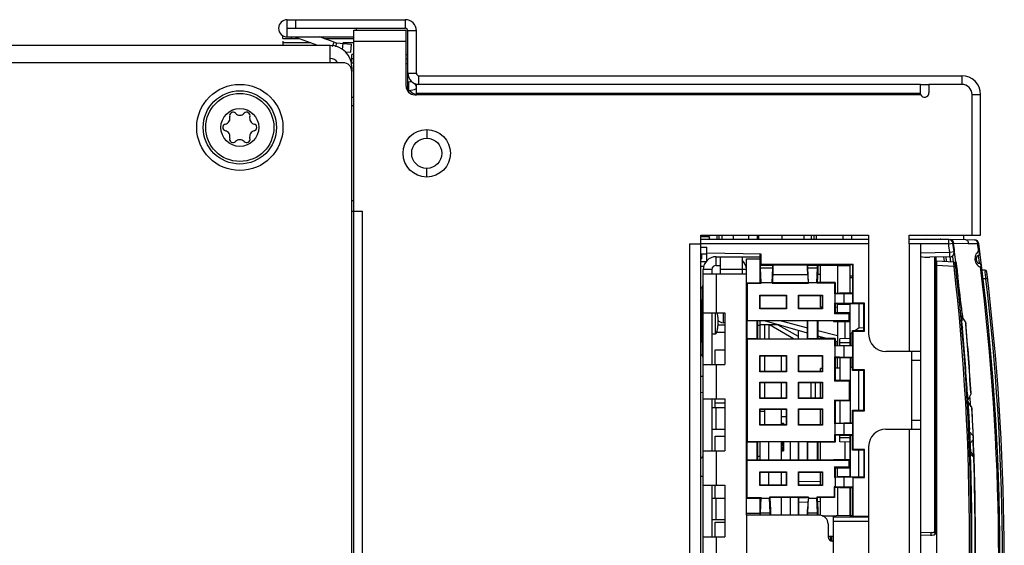
# Model space of a CAD drawing. Units: millimetres. Extents: x 0 to 841, y 0 to 594.
# Drawn here: x 354 to 411, y 107 to 137 of the extents above; entities that cross this region are included whole.
import ezdxf

# ---------------------------------------------------------------- set-up
doc = ezdxf.new("R2010")
doc.units = ezdxf.units.MM
doc.header["$LTSCALE"] = 46.255
doc.layers.get('0').update_dxf_attribs({"linetype": 'CONTINUOUS'})
for name, color, linetype in [('7_ALL_FEATURES', 7, 'CONTINUOUS'), ('DATUM_AXES', 7, 'CONTINUOUS'), ('DRAFTS', 7, 'CONTINUOUS'), ('ROUNDS', 7, 'CONTINUOUS'), ('SURFACES', 7, 'CONTINUOUS')]:
    doc.layers.add(name, color=color, linetype=linetype)

msp = doc.modelspace()

# ---------------------------------------------------------------- linework, layer by layer
at = {"color": 3, "linetype": 'CONTINUOUS'}
for p, q in [((369.857, 137.284), (376.707, 137.284)), ((373.722, 136.684), (376.757, 136.684)), ((373.722, 18.384), (373.722, 136.684)), ((376.757, 133.434), (376.757, 136.684)), ((377.357, 134.184), (377.357, 136.634)), ((369.857, 136.284), (373.722, 136.284)), ((371.642, 135.784), (370.352, 136.254)), ((373.531, 135.372), (373.255, 135.396)), ((373.107, 134.784), (306.107, 134.784)), ((373.607, 20.784), (373.607, 134.284)), ((377.507, 134.034), (409.007, 134.034)), ((376.857, 133.684), (376.916, 133.684)), ((406.607, 133.534), (377.357, 133.534)), ((377.357, 132.934), (377.357, 133.534)), ((406.607, 132.934), (406.607, 133.534)), ((409.007, 133.534), (407.107, 133.534)), ((407.107, 133.534), (407.107, 133.034)), ((377.257, 132.934), (377.357, 132.934)), ((410.107, 132.934), (409.607, 132.934)), ((410.107, 124.784), (410.107, 132.934)), ((373.722, 132.284), (373.607, 132.284)), ((373.722, 126.784), (373.607, 126.784)), ((373.607, 126.184), (374.222, 126.184)), ((393.857, 124.784), (403.607, 124.784)), ((393.857, 86.784), (393.857, 124.784)), ((397.15, 124.534), (397.15, 124.784)), ((400.583, 124.534), (400.583, 124.784)), ((402.107, 124.784), (402.107, 124.534)), ((403.607, 124.784), (403.607, 119.034)), ((405.957, 124.784), (410.107, 124.784)), ((405.957, 124.284), (405.957, 124.784)), ((393.207, 124.284), (393.857, 124.284)), ((406.607, 124.284), (405.957, 124.284)), ((406.607, 124.284), (406.607, 87.284)), ((394.757, 123.034), (395.007, 123.034)), ((394.507, 122.784), (394.507, 122.534)), ((394.507, 120.284), (394.507, 117.284)), ((394.707, 120.284), (394.707, 119.034)), ((394.848, 120.034), (394.848, 119.534)), ((394.707, 119.034), (394.507, 119.034)), ((406.607, 118.034), (404.607, 118.034)), ((394.507, 115.284), (394.507, 112.284)), ((394.507, 114.784), (395.257, 114.784)), ((394.507, 113.534), (395.257, 113.534)), ((404.607, 113.534), (406.607, 113.534)), ((403.607, 112.534), (403.607, 102.034)), ((394.507, 110.284), (394.507, 107.284)), ((394.507, 109.534), (395.257, 109.534)), ((394.507, 108.284), (395.257, 108.284))]:
    msp.add_line(p, q, dxfattribs=at)
at = {"color": 7, "linetype": 'CONTINUOUS'}
for p, q in [((369.857, 136.784), (369.857, 137.284)), ((369.857, 136.784), (376.707, 136.784)), ((376.857, 133.15), (376.857, 136.634)), ((369.607, 136.184), (369.607, 136.351)), ((369.607, 136.184), (370.543, 136.184)), ((369.607, 136.029), (369.607, 135.784)), ((372.582, 135.974), (371.731, 136.284)), ((372.005, 136.184), (373.722, 136.184)), ((372.357, 135.784), (292.357, 135.784)), ((372.357, 134.784), (372.357, 135.784)), ((372.71, 135.945), (373.575, 135.87)), ((373.575, 135.87), (373.531, 135.372)), ((373.722, 135.268), (373.607, 135.266)), ((373.607, 134.766), (373.607, 135.266)), ((376.857, 135.244), (376.757, 135.246)), ((373.722, 134.768), (373.607, 134.766)), ((373.607, 134.534), (373.607, 134.284)), ((376.757, 134.746), (376.857, 134.744)), ((376.834, 133.184), (376.916, 133.184)), ((406.607, 133.534), (407.107, 133.534)), ((373.607, 132.784), (373.722, 132.784)), ((394.357, 124.634), (394.357, 124.534)), ((394.82, 124.534), (394.82, 124.784)), ((394.907, 124.784), (394.907, 124.534)), ((395.107, 124.534), (395.107, 124.784)), ((396.65, 124.534), (396.65, 124.784)), ((402.607, 124.784), (402.607, 124.534)), ((409.107, 124.784), (409.107, 124.534)), ((403.607, 124.534), (393.857, 124.534)), ((393.857, 124.09), (394.207, 124.084)), ((394.207, 123.738), (394.207, 124.084)), ((408.254, 124.534), (405.957, 124.534)), ((406.968, 124.573), (409.219, 124.534)), ((406.969, 124.534), (406.968, 124.573)), ((408.563, 123.809), (408.502, 124.314)), ((409.219, 124.534), (409.759, 124.52)), ((394.207, 123.684), (393.857, 123.684)), ((393.907, 123.684), (393.907, 123.409)), ((397.367, 123.683), (394.207, 123.738)), ((394.207, 123.281), (394.207, 123.734)), ((394.757, 123.534), (396.257, 123.534)), ((395.007, 122.534), (395.007, 123.534)), ((396.257, 123.534), (396.257, 122.784)), ((397.307, 123.409), (397.307, 123.684)), ((397.311, 123.409), (397.311, 123.684)), ((397.367, 123.094), (397.367, 123.683)), ((408.319, 123.529), (407.15, 123.508)), ((407.507, 123.515), (407.507, 107.507)), ((393.907, 123.441), (393.857, 123.44)), ((393.857, 123.37), (393.907, 123.409)), ((393.857, 123.259), (394.184, 123.259)), ((393.857, 122.978), (394.038, 122.981)), ((396.507, 123.409), (397.307, 123.409)), ((396.507, 108.534), (396.507, 123.409)), ((397.311, 123.038), (397.367, 123.094)), ((397.323, 123.049), (398.041, 123.049)), ((397.323, 122.884), (397.323, 123.049)), ((397.323, 122.884), (398.041, 122.884)), ((397.367, 122.034), (397.323, 122.884)), ((397.367, 123.094), (402.717, 123.094)), ((397.997, 122.034), (398.041, 122.884)), ((398.041, 122.884), (398.041, 123.049)), ((400.058, 123.035), (398.053, 123.037)), ((398.053, 123.037), (398.053, 122.711)), ((400.058, 122.696), (400.058, 123.035)), ((400.073, 123.049), (400.641, 123.049)), ((400.073, 122.884), (400.073, 123.049)), ((400.073, 122.884), (400.641, 122.884)), ((400.117, 122.034), (400.073, 122.884)), ((400.597, 122.034), (400.641, 122.884)), ((400.641, 122.884), (400.641, 123.049)), ((401.807, 123.034), (400.656, 123.035)), ((400.656, 123.035), (400.656, 122.692)), ((400.807, 122.035), (400.807, 123.035)), ((401.807, 123.034), (401.807, 121.408)), ((402.532, 123.015), (401.807, 123.015)), ((402.678, 123.055), (402.511, 123.055)), ((402.532, 123.034), (402.511, 123.055)), ((402.532, 121.413), (402.532, 123.055)), ((402.717, 123.094), (402.678, 123.055)), ((402.678, 123.055), (402.678, 121.413)), ((402.717, 120.844), (402.717, 123.094)), ((408.549, 123.223), (407.557, 123.284)), ((407.557, 91.034), (407.557, 123.284)), ((394.007, 88.784), (394.007, 122.784)), ((394.007, 122.534), (396.507, 122.534)), ((397.324, 122.473), (397.307, 122.473)), ((397.311, 122.716), (397.345, 122.066)), ((398.053, 122.711), (398.019, 122.061)), ((400.058, 122.696), (400.092, 122.046)), ((400.656, 122.692), (400.622, 122.042)), ((402.678, 122.411), (402.532, 122.409)), ((402.532, 122.325), (402.678, 122.323)), ((410.363, 122.752), (410.198, 122.755)), ((393.877, 121.71), (393.934, 121.768)), ((396.557, 122.029), (397.345, 122.03)), ((396.557, 122.029), (396.557, 119.844)), ((396.557, 122.007), (397.367, 122.007)), ((397.345, 122.066), (397.345, 122.03)), ((397.367, 122.007), (397.345, 122.03)), ((397.367, 122.034), (397.997, 122.034)), ((397.367, 122.034), (397.367, 122.007)), ((397.997, 122.007), (397.997, 122.034)), ((397.997, 122.007), (398.019, 122.03)), ((397.997, 122.007), (400.117, 122.007)), ((398.019, 122.03), (398.019, 122.061)), ((398.019, 122.03), (400.092, 122.032)), ((400.092, 122.032), (400.092, 122.046)), ((400.117, 122.007), (400.092, 122.032)), ((400.117, 122.034), (400.597, 122.034)), ((400.117, 122.007), (400.117, 122.034)), ((400.597, 122.007), (400.597, 122.034)), ((400.597, 122.007), (400.622, 122.033)), ((401.631, 122.007), (400.597, 122.007)), ((401.657, 122.034), (400.622, 122.035)), ((401.631, 122.007), (401.657, 122.034)), ((401.631, 122.007), (401.631, 121.373)), ((401.657, 122.034), (401.656, 121.4)), ((407.507, 122.159), (407.557, 122.159)), ((397.281, 121.31), (398.833, 121.31)), ((397.281, 121.31), (397.303, 121.288)), ((397.281, 120.507), (397.281, 121.31)), ((397.303, 121.288), (398.81, 121.286)), ((397.303, 120.53), (397.303, 121.288)), ((398.81, 121.286), (398.833, 121.31)), ((398.81, 121.286), (398.81, 120.531)), ((398.833, 121.31), (398.833, 120.507)), ((399.531, 121.31), (400.933, 121.31)), ((399.555, 121.286), (399.531, 121.31)), ((399.531, 120.507), (399.531, 121.31)), ((399.555, 121.286), (400.908, 121.284)), ((399.555, 120.532), (399.555, 121.286)), ((400.807, 120.614), (400.807, 121.285)), ((400.933, 121.31), (400.908, 121.284)), ((400.908, 121.284), (400.908, 120.533)), ((400.933, 121.31), (400.933, 120.507)), ((401.631, 121.373), (401.657, 121.4)), ((401.657, 121.373), (401.631, 121.373)), ((401.909, 121.413), (401.656, 121.4)), ((401.657, 121.373), (402.157, 121.4)), ((401.657, 120.844), (401.657, 121.373)), ((402.169, 121.413), (401.909, 121.413)), ((402.157, 121.4), (402.691, 121.4)), ((402.157, 121.4), (402.157, 120.818)), ((402.678, 121.413), (402.169, 121.413)), ((402.691, 120.818), (402.691, 121.4)), ((400.909, 120.612), (400.807, 120.614)), ((401.657, 120.844), (401.631, 120.844)), ((401.631, 120.844), (401.657, 120.818)), ((401.631, 120.844), (401.631, 120.223)), ((401.656, 120.818), (401.909, 120.805)), ((401.656, 120.818), (401.657, 120.249)), ((401.807, 120.596), (401.656, 120.599)), ((402.157, 120.818), (401.657, 120.844)), ((401.807, 120.284), (401.807, 120.81)), ((401.807, 120.784), (402.532, 120.784)), ((402.169, 120.804), (401.909, 120.805)), ((402.691, 120.818), (402.157, 120.818)), ((403.329, 120.805), (402.169, 120.804)), ((402.532, 118.388), (402.532, 120.805)), ((402.717, 120.844), (402.678, 120.805)), ((403.367, 120.844), (402.717, 120.844)), ((403.367, 120.844), (403.329, 120.805)), ((403.329, 119.262), (403.329, 120.805)), ((403.367, 119.223), (403.367, 120.844)), ((394.007, 120.284), (395.257, 120.284)), ((395.257, 120.284), (395.257, 117.284)), ((397.281, 120.507), (397.303, 120.53)), ((398.833, 120.507), (397.281, 120.507)), ((398.81, 120.531), (397.303, 120.53)), ((398.81, 120.531), (398.833, 120.507)), ((399.555, 120.532), (399.531, 120.507)), ((400.933, 120.507), (399.531, 120.507)), ((400.908, 120.533), (399.555, 120.532)), ((400.933, 120.507), (400.908, 120.533)), ((401.657, 120.249), (401.631, 120.223)), ((402.472, 120.223), (401.631, 120.223)), ((402.532, 120.284), (401.657, 120.284)), ((402.472, 120.223), (402.532, 120.284)), ((402.472, 119.844), (402.472, 120.223)), ((409.228, 119.75), (408.988, 120.106)), ((395.257, 119.709), (395.157, 119.709)), ((396.507, 119.559), (396.557, 119.559)), ((396.557, 119.844), (402.472, 119.844)), ((396.557, 119.833), (397.141, 119.833)), ((396.557, 118.768), (396.557, 119.833)), ((397.141, 118.768), (397.141, 119.833)), ((400.058, 119.819), (397.153, 119.822)), ((397.153, 119.822), (397.153, 118.779)), ((397.153, 119.559), (397.307, 119.559)), ((398.414, 119.574), (397.307, 119.584)), ((400.058, 119.102), (397.552, 119.822)), ((397.557, 119.581), (397.557, 118.78)), ((397.807, 119.579), (397.807, 118.824)), ((399.239, 118.781), (397.852, 119.579)), ((398.334, 119.575), (399.507, 118.929)), ((398.521, 119.821), (400.058, 119.417)), ((400.058, 118.782), (400.058, 119.819)), ((400.073, 119.833), (400.641, 119.833)), ((400.073, 118.768), (400.073, 119.833)), ((400.641, 118.768), (400.641, 119.833)), ((401.557, 119.818), (400.656, 119.819)), ((400.656, 119.819), (400.656, 118.783)), ((401.557, 119.818), (401.557, 119.784)), ((401.557, 119.784), (402.532, 119.784)), ((401.807, 119.784), (401.807, 118.383)), ((402.232, 119.789), (402.232, 118.778)), ((402.532, 119.784), (402.472, 119.844)), ((395.257, 119.134), (394.778, 119.134)), ((399.507, 119.26), (399.507, 118.782)), ((400.656, 119.26), (401.807, 118.958)), ((401.167, 118.783), (400.656, 118.93)), ((402.678, 119.263), (403.329, 119.262)), ((402.678, 119.263), (402.717, 119.223)), ((402.678, 118.388), (402.678, 119.263)), ((402.717, 119.223), (403.367, 119.223)), ((402.717, 116.969), (402.717, 119.223)), ((403.367, 119.223), (403.329, 119.262)), ((397.141, 118.768), (396.557, 118.768)), ((401.631, 118.757), (396.557, 118.757)), ((396.557, 118.757), (396.557, 112.81)), ((397.141, 118.768), (397.153, 118.779)), ((397.153, 118.779), (400.058, 118.782)), ((400.073, 118.768), (400.058, 118.782)), ((400.641, 118.768), (400.073, 118.768)), ((400.641, 118.768), (400.656, 118.783)), ((401.657, 118.784), (400.656, 118.783)), ((401.657, 118.784), (401.631, 118.757)), ((401.631, 118.757), (401.631, 118.348)), ((401.631, 118.348), (401.657, 118.375)), ((401.657, 118.348), (401.631, 118.348)), ((401.657, 118.784), (401.656, 118.375)), ((401.656, 118.375), (401.909, 118.388)), ((401.807, 118.599), (401.657, 118.642)), ((402.157, 118.375), (401.657, 118.348)), ((401.657, 117.719), (401.657, 118.348)), ((401.909, 118.388), (402.169, 118.388)), ((402.532, 118.784), (401.932, 118.773)), ((401.932, 118.388), (401.932, 118.773)), ((402.691, 118.375), (402.157, 118.375)), ((402.157, 118.375), (402.157, 117.693)), ((402.169, 118.388), (402.678, 118.388)), ((402.691, 117.693), (402.691, 118.375)), ((393.877, 117.857), (393.934, 117.8)), ((394.707, 118.134), (395.257, 118.134)), ((394.707, 117.284), (394.707, 118.134)), ((397.281, 117.81), (398.833, 117.81)), ((397.281, 117.81), (397.303, 117.788)), ((397.281, 116.857), (397.281, 117.81)), ((397.303, 117.788), (398.81, 117.786)), ((397.303, 116.88), (397.303, 117.788)), ((397.557, 117.788), (397.557, 116.88)), ((398.557, 116.881), (398.557, 117.787)), ((398.81, 117.786), (398.833, 117.81)), ((398.81, 117.786), (398.81, 116.881)), ((398.833, 117.81), (398.833, 116.857)), ((399.531, 117.81), (400.933, 117.81)), ((399.555, 117.786), (399.531, 117.81)), ((399.531, 116.857), (399.531, 117.81)), ((399.555, 117.786), (400.908, 117.784)), ((399.555, 116.882), (399.555, 117.786)), ((400.933, 117.81), (400.908, 117.784)), ((400.908, 117.784), (400.908, 116.883)), ((400.933, 117.81), (400.933, 116.857)), ((406.107, 113.534), (406.107, 118.034)), ((394.007, 117.284), (395.257, 117.284)), ((401.657, 117.719), (401.631, 117.719)), ((401.631, 117.719), (401.657, 117.693)), ((401.631, 117.719), (401.631, 116.323)), ((401.656, 117.693), (401.909, 117.68)), ((401.656, 117.693), (401.657, 116.349)), ((402.157, 117.693), (401.657, 117.719)), ((401.807, 117.071), (401.807, 117.685)), ((401.909, 117.68), (402.169, 117.679)), ((401.932, 117.68), (401.932, 116.35)), ((402.691, 117.693), (402.157, 117.693)), ((402.169, 117.679), (402.678, 117.68)), ((402.532, 117.68), (402.532, 113.888)), ((402.678, 116.93), (402.678, 117.68)), ((393.857, 116.599), (394.007, 116.601)), ((397.281, 116.857), (397.303, 116.88)), ((398.833, 116.857), (397.281, 116.857)), ((398.81, 116.881), (397.303, 116.88)), ((398.81, 116.881), (398.833, 116.857)), ((399.555, 116.882), (399.531, 116.857)), ((400.933, 116.857), (399.531, 116.857)), ((400.908, 116.883), (399.555, 116.882)), ((400.908, 117.055), (400.807, 117.054)), ((400.807, 116.883), (400.807, 117.054)), ((400.933, 116.857), (400.908, 116.883)), ((401.932, 117.073), (401.656, 117.068)), ((402.717, 116.969), (402.678, 116.93)), ((403.329, 116.93), (402.678, 116.93)), ((403.367, 116.969), (402.717, 116.969)), ((403.367, 116.969), (403.329, 116.93)), ((403.329, 114.637), (403.329, 116.93)), ((403.367, 114.598), (403.367, 116.969)), ((397.281, 116.26), (398.833, 116.26)), ((397.281, 116.26), (397.303, 116.238)), ((397.281, 115.307), (397.281, 116.26)), ((397.303, 116.238), (398.81, 116.236)), ((397.303, 115.33), (397.303, 116.238)), ((397.557, 116.238), (397.557, 115.33)), ((398.557, 115.331), (398.557, 116.237)), ((398.81, 116.236), (398.833, 116.26)), ((398.81, 116.236), (398.81, 115.331)), ((398.833, 116.26), (398.833, 115.307)), ((399.531, 116.26), (400.933, 116.26)), ((399.555, 116.236), (399.531, 116.26)), ((399.531, 115.307), (399.531, 116.26)), ((399.555, 116.236), (400.908, 116.234)), ((399.555, 115.332), (399.555, 116.236)), ((400.257, 116.235), (400.257, 115.332)), ((400.807, 115.333), (400.807, 116.235)), ((400.933, 116.26), (400.908, 116.234)), ((400.908, 116.234), (400.908, 115.333)), ((400.933, 116.26), (400.933, 115.307)), ((401.657, 116.349), (401.631, 116.323)), ((402.497, 116.323), (401.631, 116.323)), ((402.523, 116.35), (401.657, 116.349)), ((402.497, 116.323), (402.523, 116.35)), ((402.497, 115.219), (402.497, 116.323)), ((402.523, 115.192), (402.523, 116.35)), ((393.857, 115.668), (394.006, 115.667)), ((409.54, 115.564), (409.36, 115.22)), ((394.007, 115.284), (395.257, 115.284)), ((394.707, 114.784), (394.707, 115.284)), ((395.257, 115.284), (395.257, 112.284)), ((397.281, 115.307), (397.303, 115.33)), ((398.833, 115.307), (397.281, 115.307)), ((398.81, 115.331), (397.303, 115.33)), ((398.81, 115.331), (398.833, 115.307)), ((399.555, 115.332), (399.531, 115.307)), ((400.933, 115.307), (399.531, 115.307)), ((400.908, 115.333), (399.555, 115.332)), ((400.933, 115.307), (400.908, 115.333)), ((401.631, 115.219), (402.497, 115.219)), ((401.657, 115.193), (401.631, 115.219)), ((401.631, 115.219), (401.631, 113.848)), ((401.657, 115.193), (401.656, 113.875)), ((401.657, 115.193), (402.523, 115.192)), ((401.932, 115.193), (401.932, 113.888)), ((402.497, 115.219), (402.523, 115.192)), ((397.281, 114.71), (398.833, 114.71)), ((397.281, 114.71), (397.303, 114.688)), ((397.281, 113.757), (397.281, 114.71)), ((397.303, 114.688), (398.81, 114.686)), ((397.303, 113.78), (397.303, 114.688)), ((397.557, 114.558), (397.307, 114.558)), ((397.557, 114.688), (397.557, 113.78)), ((398.557, 113.781), (398.557, 114.687)), ((398.81, 114.686), (398.833, 114.71)), ((398.81, 114.686), (398.81, 113.781)), ((398.833, 114.71), (398.833, 113.757)), ((399.531, 114.71), (400.933, 114.71)), ((399.555, 114.686), (399.531, 114.71)), ((399.531, 113.757), (399.531, 114.71)), ((399.555, 114.686), (400.908, 114.684)), ((399.555, 113.782), (399.555, 114.686)), ((399.557, 113.782), (399.557, 114.686)), ((400.807, 113.783), (400.807, 114.685)), ((400.933, 114.71), (400.908, 114.684)), ((400.908, 114.684), (400.908, 113.783)), ((400.933, 114.71), (400.933, 113.757)), ((402.678, 114.638), (403.329, 114.637)), ((402.678, 114.638), (402.717, 114.598)), ((402.678, 113.888), (402.678, 114.638)), ((402.717, 114.598), (403.367, 114.598)), ((402.717, 112.344), (402.717, 114.598)), ((403.367, 114.598), (403.329, 114.637)), ((397.281, 113.757), (397.303, 113.78)), ((398.833, 113.757), (397.281, 113.757)), ((398.81, 113.781), (397.303, 113.78)), ((398.557, 114.258), (398.81, 114.258)), ((398.557, 113.884), (398.657, 113.884)), ((398.657, 113.884), (398.657, 113.781)), ((398.81, 113.781), (398.833, 113.757)), ((399.531, 113.757), (399.555, 113.782)), ((400.933, 113.757), (399.531, 113.757)), ((400.908, 113.783), (399.555, 113.782)), ((400.933, 113.757), (400.908, 113.783)), ((401.631, 113.848), (401.657, 113.875)), ((401.657, 113.848), (401.631, 113.848)), ((401.656, 113.875), (401.909, 113.888)), ((402.157, 113.875), (401.657, 113.848)), ((401.657, 113.219), (401.657, 113.848)), ((401.909, 113.888), (402.169, 113.888)), ((402.691, 113.875), (402.157, 113.875)), ((402.157, 113.875), (402.157, 113.193)), ((402.169, 113.888), (402.678, 113.888)), ((402.691, 113.193), (402.691, 113.875)), ((401.657, 113.219), (401.631, 113.219)), ((401.631, 113.219), (401.657, 113.193)), ((401.631, 113.219), (401.631, 112.81)), ((401.656, 113.193), (401.909, 113.18)), ((401.656, 113.193), (401.657, 112.784)), ((402.157, 113.193), (401.657, 113.219)), ((401.909, 113.18), (402.169, 113.179)), ((401.932, 112.794), (401.932, 113.18)), ((402.691, 113.193), (402.157, 113.193)), ((402.169, 113.179), (402.678, 113.18)), ((402.532, 110.765), (402.532, 113.18)), ((402.678, 112.305), (402.678, 113.18)), ((394.707, 113.134), (395.257, 113.134)), ((394.707, 112.284), (394.707, 113.134)), ((396.557, 112.81), (401.631, 112.81)), ((396.557, 112.799), (397.141, 112.799)), ((396.557, 111.734), (396.557, 112.799)), ((397.141, 112.799), (397.153, 112.788)), ((397.141, 111.734), (397.141, 112.799)), ((400.058, 112.785), (397.153, 112.788)), ((397.153, 112.788), (397.153, 111.745)), ((397.807, 111.746), (397.807, 112.787)), ((398.557, 111.747), (398.557, 112.787)), ((398.557, 112.784), (398.657, 112.784)), ((398.557, 112.771), (398.657, 112.771)), ((398.557, 112.746), (398.657, 112.746)), ((398.557, 112.696), (398.657, 112.696)), ((398.557, 112.646), (398.657, 112.646)), ((398.657, 112.784), (398.657, 112.284)), ((399.057, 112.786), (399.057, 111.747)), ((399.507, 112.786), (399.507, 111.748)), ((399.557, 111.748), (399.557, 112.786)), ((400.073, 112.799), (400.058, 112.785)), ((400.058, 111.748), (400.058, 112.785)), ((400.073, 112.799), (400.641, 112.799)), ((400.073, 111.734), (400.073, 112.799)), ((400.641, 112.799), (400.656, 112.785)), ((400.641, 111.734), (400.641, 112.799)), ((401.657, 112.784), (400.656, 112.785)), ((400.656, 112.785), (400.656, 111.749)), ((400.807, 111.749), (400.807, 112.785)), ((401.631, 112.81), (401.657, 112.784)), ((402.532, 112.784), (401.932, 112.794)), ((402.232, 112.789), (402.232, 111.778)), ((394.007, 112.284), (395.257, 112.284)), ((398.557, 112.584), (398.657, 112.584)), ((398.557, 112.484), (398.657, 112.484)), ((398.557, 112.421), (398.657, 112.421)), ((398.557, 112.371), (398.657, 112.371)), ((398.557, 112.321), (398.657, 112.321)), ((398.557, 112.296), (398.657, 112.296)), ((398.557, 112.284), (398.657, 112.284)), ((402.717, 112.344), (402.678, 112.305)), ((403.329, 112.305), (402.678, 112.305)), ((403.367, 112.344), (402.717, 112.344)), ((403.367, 112.344), (403.329, 112.305)), ((403.329, 112.305), (403.329, 110.762)), ((403.367, 110.723), (403.367, 112.344)), ((409.474, 112.318), (409.459, 112.393)), ((409.509, 112.254), (409.474, 112.318)), ((396.507, 111.959), (396.557, 111.959)), ((397.141, 111.734), (396.557, 111.734)), ((402.472, 111.723), (396.557, 111.723)), ((396.557, 109.538), (396.557, 111.723)), ((397.153, 111.959), (397.307, 111.959)), ((397.153, 111.745), (400.058, 111.748)), ((400.641, 111.734), (400.073, 111.734)), ((400.656, 111.749), (401.557, 111.749)), ((401.557, 111.767), (402.532, 111.784)), ((401.557, 111.767), (401.557, 111.749)), ((402.472, 111.723), (402.532, 111.784)), ((402.472, 111.344), (402.472, 111.723)), ((397.281, 111.06), (398.833, 111.06)), ((397.281, 111.06), (397.303, 111.038)), ((397.281, 110.257), (397.281, 111.06)), ((397.303, 111.038), (398.81, 111.036)), ((397.303, 110.28), (397.303, 111.038)), ((397.807, 110.28), (397.807, 111.037)), ((398.557, 110.281), (398.557, 111.037)), ((398.81, 111.036), (398.833, 111.06)), ((398.81, 111.036), (398.81, 110.281)), ((398.833, 111.06), (398.833, 110.257)), ((399.531, 111.06), (400.933, 111.06)), ((399.555, 111.036), (399.531, 111.06)), ((399.531, 110.257), (399.531, 111.06)), ((399.555, 111.036), (400.908, 111.034)), ((399.555, 110.282), (399.555, 111.036)), ((399.557, 110.498), (399.557, 111.036)), ((400.807, 110.283), (400.807, 111.035)), ((400.933, 111.06), (400.908, 111.034)), ((400.908, 111.034), (400.908, 110.283)), ((400.933, 111.06), (400.933, 110.257)), ((401.631, 111.344), (402.472, 111.344)), ((401.657, 111.318), (401.631, 111.344)), ((401.631, 111.344), (401.631, 110.723)), ((401.657, 111.318), (401.656, 110.75)), ((401.657, 111.284), (402.532, 111.284)), ((401.807, 110.758), (401.807, 111.284)), ((402.532, 111.284), (402.472, 111.344)), ((400.807, 110.476), (399.557, 110.498)), ((401.631, 110.723), (401.657, 110.75)), ((401.657, 110.723), (401.631, 110.723)), ((401.656, 110.75), (401.909, 110.763)), ((402.157, 110.75), (401.657, 110.723)), ((401.657, 110.723), (401.657, 110.194)), ((402.532, 110.784), (401.807, 110.771)), ((401.909, 110.763), (402.169, 110.763)), ((402.691, 110.75), (402.157, 110.75)), ((402.157, 110.75), (402.157, 110.168)), ((402.169, 110.763), (403.329, 110.762)), ((402.678, 110.763), (402.717, 110.723)), ((402.691, 110.75), (402.691, 110.168)), ((402.717, 110.723), (403.367, 110.723)), ((402.717, 108.473), (402.717, 110.723)), ((403.367, 110.723), (403.329, 110.762)), ((394.007, 110.284), (395.257, 110.284)), ((394.707, 109.534), (394.707, 110.284)), ((395.257, 110.284), (395.257, 107.284)), ((397.281, 110.257), (397.303, 110.28)), ((398.833, 110.257), (397.281, 110.257)), ((398.81, 110.281), (397.303, 110.28)), ((398.81, 110.281), (398.833, 110.257)), ((399.555, 110.282), (399.531, 110.257)), ((400.933, 110.257), (399.531, 110.257)), ((400.908, 110.283), (399.555, 110.282)), ((400.933, 110.257), (400.908, 110.283)), ((401.657, 110.194), (401.597, 110.194)), ((401.597, 110.194), (401.623, 110.168)), ((401.597, 110.194), (401.597, 109.594)), ((401.654, 110.168), (401.623, 110.168)), ((401.623, 110.168), (401.623, 109.568)), ((401.654, 110.168), (401.909, 110.155)), ((402.157, 110.168), (401.657, 110.194)), ((401.807, 110.16), (401.807, 108.521)), ((401.909, 110.155), (402.169, 110.154)), ((402.691, 110.168), (402.157, 110.168)), ((402.169, 110.154), (402.678, 110.155)), ((402.532, 108.513), (402.532, 110.155)), ((402.678, 108.513), (402.678, 110.155)), ((407.557, 109.909), (407.507, 109.909)), ((396.557, 109.56), (397.367, 109.56)), ((396.557, 109.538), (397.345, 109.538)), ((397.345, 109.501), (397.311, 108.851)), ((397.323, 108.684), (397.367, 109.534)), ((397.367, 109.56), (397.345, 109.538)), ((397.345, 109.538), (397.345, 109.501)), ((397.367, 109.56), (397.367, 109.534)), ((397.367, 109.534), (397.847, 109.534)), ((400.117, 109.594), (397.847, 109.594)), ((397.847, 109.594), (397.869, 109.571)), ((397.847, 109.594), (397.847, 109.534)), ((397.891, 108.684), (397.847, 109.534)), ((400.092, 109.569), (397.869, 109.571)), ((397.869, 109.571), (397.869, 109.505)), ((397.869, 109.505), (397.903, 108.855)), ((398.557, 108.531), (398.557, 109.571)), ((399.057, 109.57), (399.057, 108.531)), ((399.507, 109.57), (399.507, 108.532)), ((400.092, 109.521), (400.058, 108.871)), ((400.073, 108.684), (400.117, 109.534)), ((400.117, 109.594), (400.092, 109.569)), ((400.092, 109.569), (400.092, 109.521)), ((400.117, 109.594), (400.117, 109.534)), ((400.117, 109.534), (400.597, 109.534)), ((401.597, 109.594), (400.597, 109.594)), ((400.597, 109.594), (400.622, 109.569)), ((400.597, 109.594), (400.597, 109.534)), ((400.641, 108.684), (400.597, 109.534)), ((401.623, 109.568), (400.622, 109.569)), ((400.622, 109.569), (400.622, 109.525)), ((400.622, 109.525), (400.656, 108.875)), ((400.807, 108.533), (400.807, 109.569)), ((401.597, 109.594), (401.623, 109.568)), ((402.532, 109.667), (402.557, 109.667)), ((396.507, 108.659), (397.307, 108.659)), ((397.311, 108.53), (397.311, 108.659)), ((397.323, 108.684), (397.891, 108.684)), ((397.323, 108.534), (397.323, 108.684)), ((397.891, 108.534), (397.891, 108.684)), ((397.903, 108.855), (397.903, 108.53)), ((400.058, 108.532), (400.058, 108.871)), ((400.073, 108.684), (400.641, 108.684)), ((400.073, 108.534), (400.073, 108.684)), ((400.641, 108.534), (400.641, 108.684)), ((400.656, 108.875), (400.656, 108.533)), ((394.707, 108.134), (395.257, 108.134)), ((394.707, 107.284), (394.707, 108.134)), ((400.757, 108.534), (396.507, 108.534)), ((400.9, 108.505), (402.532, 108.534)), ((400.922, 108.501), (401.557, 108.501)), ((401.257, 108.034), (401.257, 107.284)), ((401.557, 102.816), (401.557, 108.501)), ((402.511, 108.513), (402.532, 108.534)), ((402.678, 108.513), (402.511, 108.513)), ((402.717, 108.473), (402.678, 108.513)), ((403.607, 108.473), (402.717, 108.473)), ((407.455, 107.419), (407.493, 107.456)), ((407.493, 107.456), (407.507, 107.507)), ((394.007, 107.284), (395.257, 107.284)), ((401.257, 107.329), (401.557, 107.329)), ((401.407, 107.284), (401.257, 107.284)), ((401.407, 107.284), (401.449, 107.326)), ((401.407, 107.056), (401.407, 107.284)), ((401.449, 107.326), (401.449, 107.034)), ((407.198, 107.382), (406.607, 107.372)), ((407.198, 107.382), (407.272, 107.386)), ((407.272, 107.386), (407.373, 107.398)), ((407.373, 107.398), (407.43, 107.409)), ((407.43, 107.409), (407.455, 107.419))]:
    msp.add_line(p, q, dxfattribs=at)
at = {"color": 9, "linetype": 'CONTINUOUS'}
for p, q in [((370.357, 136.784), (370.357, 137.284)), ((376.707, 137.284), (376.707, 136.784)), ((369.857, 136.284), (369.857, 136.784)), ((373.857, 136.784), (373.857, 136.684)), ((377.357, 136.634), (376.857, 136.634)), ((370.107, 136.184), (370.107, 136.254)), ((373.722, 136.034), (376.757, 136.034)), ((371.23, 135.934), (369.607, 135.934)), ((372.495, 135.733), (372.582, 135.974)), ((372.69, 135.717), (372.71, 135.945)), ((373.077, 135.913), (373.045, 135.548)), ((373.722, 135.934), (373.077, 135.934)), ((373.722, 135.018), (373.607, 135.016)), ((376.857, 134.994), (376.757, 134.996)), ((373.607, 134.534), (373.53, 134.534)), ((376.857, 134.184), (377.357, 134.184)), ((377.507, 133.534), (377.507, 134.034)), ((376.916, 133.184), (376.916, 133.684)), ((377.357, 133.42), (377.263, 133.582)), ((406.607, 133.001), (377.357, 133.001)), ((406.607, 132.934), (377.357, 132.934)), ((409.607, 124.784), (409.607, 132.934)), ((377.957, 130.909), (377.957, 130.409)), ((377.957, 128.159), (377.957, 128.659)), ((374.222, 28.884), (374.222, 126.184)), ((394.365, 124.684), (393.859, 124.684)), ((395.757, 124.534), (395.757, 124.784)), ((397.217, 124.784), (397.217, 124.534)), ((400.449, 124.534), (400.449, 124.784)), ((393.207, 124.284), (393.207, 87.284)), ((403.607, 124.284), (393.857, 124.284)), ((405.957, 124.284), (405.957, 118.034)), ((408.254, 124.284), (406.607, 124.284)), ((408.254, 124.284), (408.254, 124.534)), ((408.254, 124.284), (408.502, 124.314)), ((408.502, 124.319), (408.528, 124.322)), ((408.528, 124.322), (409.389, 124.307)), ((409.389, 124.307), (409.928, 124.293)), ((409.928, 124.293), (410, 124.303)), ((394.757, 123.034), (394.757, 123.534)), ((408.315, 123.779), (406.607, 123.749)), ((407.434, 123.513), (407.434, 107.555)), ((407.953, 123.524), (407.987, 123.261)), ((408.563, 123.809), (408.315, 123.779)), ((408.319, 123.529), (408.315, 123.779)), ((408.382, 123.237), (408.344, 123.532)), ((408.464, 123.546), (408.508, 123.219)), ((409.966, 123.605), (410, 123.332)), ((396.257, 123.167), (396.352, 123.24)), ((408.566, 122.972), (407.557, 123.034)), ((408.675, 123.238), (408.688, 123.14)), ((408.688, 123.14), (408.707, 122.99)), ((408.707, 122.99), (408.737, 122.762)), ((409.86, 123.442), (409.788, 123.433)), ((409.88, 123.287), (409.807, 123.278)), ((410, 123.332), (410.022, 123.156)), ((410.149, 123.075), (410.098, 123.069)), ((394.507, 122.784), (394.007, 122.784)), ((394.757, 122.534), (394.757, 120.284)), ((396.507, 122.784), (395.007, 122.784)), ((408.737, 122.762), (408.752, 122.64)), ((408.752, 122.64), (408.784, 122.391)), ((410.386, 122.521), (410.388, 122.502)), ((410.411, 122.251), (410.258, 122.254)), ((410.46, 122.257), (410.411, 122.251)), ((407.507, 121.659), (407.557, 121.659)), ((393.877, 120.473), (393.934, 120.53)), ((394.007, 120.53), (393.934, 120.53)), ((393.934, 119.037), (393.934, 120.53)), ((394.722, 119.051), (394.722, 120.284)), ((395.157, 120.284), (395.157, 119.709)), ((408.988, 120.106), (409.007, 119.897)), ((409.036, 120.232), (409.059, 120.019)), ((409.059, 120.019), (409.071, 119.903)), ((395.257, 119.563), (394.847, 119.555)), ((409.007, 119.897), (409.016, 119.806)), ((409.042, 119.513), (409.053, 119.398)), ((409.228, 119.75), (409.24, 119.62)), ((393.877, 119.094), (393.934, 119.037)), ((394.007, 119.037), (393.934, 119.037)), ((400.804, 118.887), (400.804, 118.783)), ((401.708, 118.627), (401.708, 118.377)), ((402.532, 118.534), (401.932, 118.534)), ((394.757, 117.284), (394.757, 115.284)), ((406.107, 117.534), (406.607, 117.534)), ((400.517, 115.332), (400.517, 116.235)), ((409.332, 115.683), (409.36, 115.22)), ((409.536, 115.641), (409.54, 115.564)), ((394.707, 115.053), (395.257, 115.063)), ((409.475, 115.361), (409.485, 115.228)), ((409.485, 115.228), (409.494, 115.1)), ((409.494, 115.1), (409.501, 114.999)), ((409.501, 114.999), (409.512, 114.83)), ((394.757, 113.534), (394.757, 114.784)), ((409.579, 114.833), (409.586, 114.698)), ((406.607, 114.034), (406.107, 114.034)), ((405.957, 113.534), (405.957, 101.034)), ((409.66, 113.166), (409.464, 113.371)), ((409.66, 113.166), (409.664, 113.069)), ((402.532, 113.034), (401.932, 113.034)), ((409.67, 112.904), (409.494, 112.723)), ((409.494, 112.723), (409.498, 112.619)), ((409.498, 112.619), (409.503, 112.504)), ((409.666, 113.009), (409.669, 112.923)), ((409.67, 112.904), (409.672, 112.85)), ((394.757, 112.284), (394.757, 110.284)), ((409.503, 112.504), (409.512, 112.254)), ((409.515, 112.088), (409.509, 112.254)), ((409.515, 112.088), (409.708, 111.926)), ((409.702, 112.066), (409.704, 111.994)), ((409.708, 111.926), (409.709, 111.891)), ((394.007, 110.784), (393.857, 110.784)), ((394.757, 108.284), (394.757, 109.534)), ((396.507, 108.534), (396.507, 102.784)), ((401.557, 108.44), (403.607, 108.44)), ((401.557, 108.19), (403.607, 108.19)), ((407.236, 107.532), (406.607, 107.521)), ((407.507, 107.555), (407.434, 107.555)), ((394.757, 107.284), (394.757, 105.284))]:
    msp.add_line(p, q, dxfattribs=at)
at = {"color": 4, "linetype": 'CONTINUOUS'}
for p, q in [((397.307, 122.03), (397.307, 123.409)), ((397.307, 120.53), (397.307, 121.288)), ((397.307, 118.78), (397.307, 119.822)), ((397.307, 116.88), (397.307, 117.788)), ((397.307, 115.33), (397.307, 116.238)), ((397.307, 113.78), (397.307, 114.688)), ((397.307, 111.745), (397.307, 112.788)), ((397.307, 110.28), (397.307, 111.038)), ((397.307, 108.53), (397.307, 109.538))]:
    msp.add_line(p, q, dxfattribs=at)
at = {"color": 7, "linetype": 'CONTINUOUS'}
for radius in [2.5, 2.125, 1.975, 1.1]:
    msp.add_circle((367.107, 131.034), radius, dxfattribs=at)
at = {"color": 3, "linetype": 'CONTINUOUS'}
for radius in [1.375, 0.875]:
    msp.add_circle((377.957, 129.534), radius, dxfattribs=at)
for centre, radius, start, end in [((369.857, 136.784), 0.5, 90, 270), ((376.707, 136.634), 0.65, 0, 90), ((372.357, 134.534), 0.5, 30.5989, 90), ((373.107, 134.284), 0.5, 0, 90), ((377.507, 134.184), 0.15, 180, 270), ((377.257, 133.434), 0.5, 180, 270), ((376.916, 134.184), 0.5, 270, 287.9557), ((409.007, 132.934), 0.6, 0, 90), ((406.857, 133.034), 0.25, 202.0631, 360), ((394.757, 122.784), 0.25, 90, 180), ((393.452, 120.035), 1.396, 359.9264, 6.5554), ((404.607, 119.034), 1, 180, 270), ((404.607, 112.534), 1, 90, 180)]:
    msp.add_arc(centre, radius, start, end, dxfattribs=at)
at = {"color": 7, "linetype": 'CONTINUOUS'}
for centre, radius, start, end in [((376.707, 136.634), 0.15, 0, 90), ((372.357, 134.534), 1.25, 0, 90), ((372.753, 136.444), 0.5, 250, 265), ((377.507, 134.184), 0.65, 180, 270), ((376.916, 134.184), 1, 270, 296.2559), ((377.507, 133.684), 0.75, 223.3731, 258.0315), ((366.188, 131.564), 0.348, 283.6336, 16.3664), ((366.712, 131.718), 0.198, 43.6336, 196.3664), ((367.107, 132.094), 0.348, 223.6336, 316.3664), ((367.502, 131.718), 0.198, 343.6336, 136.3664), ((368.025, 131.564), 0.348, 163.6336, 256.3664), ((366.317, 131.034), 0.198, 103.6336, 256.3664), ((367.897, 131.034), 0.198, 283.6336, 76.3664), ((366.188, 130.503), 0.348, 343.6336, 76.3664), ((366.712, 130.35), 0.198, 163.6336, 316.3664), ((367.107, 129.973), 0.348, 43.6336, 136.3664), ((367.502, 130.35), 0.198, 223.6336, 16.3664), ((368.025, 130.503), 0.348, 103.6336, 196.3664), ((394.507, 124.634), 0.15, 160.5288, 180), ((407.747, 124.309), 0.25, 64.7832, 89), ((408.254, 124.284), 0.25, 7.0387, 90), ((269.557, 107.159), 140, 6.83022, 7.03873), ((409.752, 124.27), 0.25, 7.6013, 88.5), ((271.231, 105.784), 140, 7.07527, 7.60129), ((394.757, 122.784), 0.75, 90, 180), ((269.231, 105.784), 140, 7.15783, 7.28125), ((408.315, 123.779), 0.25, 271, 6.8302), ((410.009, 123.461), 0.15, 106.9138, 187.2592), ((409.922, 123.748), 0.15, 286.9138, 7.3804), ((395.757, 122.784), 0.75, 0, 48.0553), ((408.543, 123.123), 0.1, 6.5568, 86.5008), ((269.557, 107.159), 140, 353.4475, 6.5525), ((271.231, 105.784), 139.75, 7.19492, 7.25919), ((410.029, 123.305), 0.15, 187.1949, 267.5403), ((271.231, 105.784), 140, 352.39871, 7.07375), ((410.016, 123.006), 0.15, 7.0738, 87.5403), ((410.362, 122.652), 0.1, 6.9127, 89), ((271.231, 105.784), 140.25, 354.20007, 6.91275), ((393.757, 121.944), 0.25, 315, 360), ((395.157, 120.109), 0.4, 219.052, 270), ((409.145, 119.694), 0.1, 5.1321, 34.0377), ((269.557, 107.159), 140.25, 3.45732, 5.13154), ((398.307, 118.824), 0.5, 180, 185.284), ((393.757, 117.623), 0.25, 0.0002, 45.0001), ((409.452, 115.61), 0.1, 332.3594, 3.4564), ((409.573, 115.25), 0.25, 183.315, 217.6446), ((409.5, 114.772), 0.1, 3.114, 37.6438), ((269.557, 107.159), 140.25, 1.95226, 3.11394), ((393.757, 112.066), 0.25, 293.6014, 339.9009), ((269.557, 107.159), 140.25, 356.89286, 1.95183), ((409.626, 111.932), 0.1, 1.9518, 36.8914), ((400.757, 108.034), 0.5, 0, 90), ((401.507, 107.284), 0.25, 180, 270), ((401.507, 106.534), 0.5, 83.9326, 90)]:
    msp.add_arc(centre, radius, start, end, dxfattribs=at)
at = {"color": 9, "linetype": 'CONTINUOUS'}
for centre, radius, start, end in [((269.557, 107.159), 139.75, 6.83022, 7.03873), ((276.101, 105.789), 133.717, 7.74646, 7.96691), ((271.231, 105.784), 139.927, 7.41114, 7.60129), ((276.081, 105.786), 133.737, 7.49791, 7.74646), ((410.188, 123.483), 0.404, 161.202, 180.6852), ((410.186, 123.484), 0.402, 180.7575, 187.2548), ((410.185, 123.484), 0.4, 119.4017, 161.1361), ((409.953, 123.773), 0.116, 347.1261, 357.556), ((409.956, 123.772), 0.113, 357.5615, 7.3492), ((269.562, 107.159), 139.9, 353.50967, 6.49033), ((271.231, 105.784), 139.677, 7.19492, 7.25919), ((410.206, 123.328), 0.402, 187.1999, 194.1529), ((410.207, 123.328), 0.402, 194.182, 208.051), ((410.204, 123.327), 0.4, 208.0539, 255.0814), ((271.231, 105.784), 139.927, 354.07483, 7.043), ((409.995, 124.207), 1.142, 277.7346, 277.927), ((410.052, 122.99), 0.116, 16.8978, 27.3299), ((410.055, 122.991), 0.113, 7.1049, 16.8923), ((276.036, 105.781), 133.783, 6.2014, 7.13204), ((376.287, 119.313), 34.25, 5.3747, 5.65), ((331.49, 115.059), 79.248, 5.20715, 5.38945), ((271.232, 105.784), 140.15, 354.36468, 6.74773), ((267.641, 106.766), 141.975, 5.15121, 5.2699), ((268.151, 107.118), 141.641, 3.44982, 5.06388), ((274.302, 107.383), 135.285, 3.51728, 5.09533), ((358.986, 111.109), 50.529, 2.5661, 2.6967), ((395.464, 112.511), 14.21, 2.006, 2.2478), ((403.373, 112.669), 6.301, 2.1315, 2.3089), ((263.28, 106.904), 146.513, 2.01895, 2.32593), ((406.226, 111.82), 3.484, 1.7445, 1.8993), ((266.008, 107.159), 143.778, 358.0939, 1.88582), ((409.664, 111.873), 0.0687, 45.7361, 50.5575), ((276.039, 105.784), 133.779, 359.71375, 1.46432), ((407.218, 108.613), 1.082, 270.9368, 276.5909)]:
    msp.add_arc(centre, radius, start, end, dxfattribs=at)
at = {"color": 7, "linetype": 'CONTINUOUS'}
for centre, major_axis, ratio, start_param, end_param in [((407.15, 123.758), (0.893, 0.017), 0.27995, -2.229736, -1.576099), ((439.313, 121.034), (104.072, 0), 0.015117, 1.957443, 1.978575), ((439.313, 121.034), (104.072, 0), 0.015117, 1.949802, 1.951472)]:
    msp.add_ellipse(centre, major_axis=major_axis, ratio=ratio, start_param=start_param, end_param=end_param, dxfattribs=at)
at = {"color": 9, "linetype": 'CONTINUOUS'}
for points, knots in [([(407.752, 124.559), (407.754, 124.559), (407.75, 124.547), (407.752, 124.542), (407.753, 124.536)], [0, 0, 0, 0, 0.256419, 1, 1, 1, 1]), ([(408.24, 124.551), (408.241, 124.551), (408.241, 124.543), (408.242, 124.539), (408.242, 124.535)], [0, 0, 0, 0, 0.264991, 1, 1, 1, 1]), ([(408.357, 124.549), (408.358, 124.549), (408.358, 124.543), (408.36, 124.532), (408.361, 124.518), (408.361, 124.507)], [0, 0, 0, 0, 0.070476, 0.261701, 1, 1, 1, 1]), ([(408.357, 124.549), (408.383, 124.548), (408.419, 124.535), (408.446, 124.512), (408.453, 124.505)], [0, 0, 0, 0, 0.73215, 1, 1, 1, 1]), ([(408.453, 124.505), (408.464, 124.495), (408.506, 124.442), (408.525, 124.374), (408.528, 124.322)], [0, 0, 0, 0, 0.229329, 1, 1, 1, 1]), ([(409.22, 124.534), (409.264, 124.533), (409.36, 124.467), (409.386, 124.363), (409.389, 124.307)], [0, 0, 0, 0, 0.44158, 1, 1, 1, 1]), ([(409.759, 124.52), (409.803, 124.518), (409.899, 124.452), (409.925, 124.349), (409.928, 124.293)], [0, 0, 0, 0, 0.441464, 1, 1, 1, 1]), ([(410.022, 123.676), (410.019, 123.667), (410.01, 123.638), (409.986, 123.611), (409.966, 123.605)], [0, 0, 0, 0, 0.301785, 1, 1, 1, 1]), ([(410.068, 123.787), (410.068, 123.79), (410.06, 123.805), (410.043, 123.813), (410.03, 123.818)], [0, 0, 0, 0, 0.166489, 1, 1, 1, 1]), ([(408.566, 122.972), (408.565, 123.004), (408.563, 123.051), (408.559, 123.109), (408.557, 123.147), (408.554, 123.177), (408.553, 123.202), (408.55, 123.213), (408.551, 123.223), (408.549, 123.223)], [0, 0, 0, 0, 0.380878, 0.553314, 0.704753, 0.829383, 0.922228, 0.979753, 1, 1, 1, 1]), ([(408.566, 122.972), (408.578, 122.974), (408.6, 122.976), (408.627, 122.979), (408.643, 122.982), (408.652, 122.982), (408.656, 122.984), (408.66, 122.983), (408.66, 122.984)], [0, 0, 0, 0, 0.386633, 0.710703, 0.833777, 0.9248, 0.980843, 1, 1, 1, 1]), ([(410.023, 123.156), (410.029, 123.155), (410.06, 123.149), (410.083, 123.122), (410.095, 123.101)], [0, 0, 0, 0, 0.216189, 1, 1, 1, 1]), ([(410.095, 123.101), (410.099, 123.094), (410.113, 123.062), (410.116, 123.026), (410.113, 123)], [0, 0, 0, 0, 0.2317, 1, 1, 1, 1]), ([(410.101, 122.941), (410.119, 122.951), (410.144, 122.966), (410.169, 122.994), (410.167, 123.005)], [0, 0, 0, 0, 0.654189, 1, 1, 1, 1]), ([(410.158, 123.077), (410.158, 123.076), (410.155, 123.077), (410.154, 123.076), (410.152, 123.076)], [0, 0, 0, 0, 0.253286, 1, 1, 1, 1]), ([(410.363, 122.752), (410.365, 122.752), (410.363, 122.743), (410.367, 122.733), (410.367, 122.711), (410.37, 122.695), (410.371, 122.685)], [0, 0, 0, 0, 0.064347, 0.254878, 0.568723, 1, 1, 1, 1]), ([(393.961, 121.523), (393.96, 121.565), (393.958, 121.642), (393.956, 121.697), (393.944, 121.778), (393.934, 121.768)], [0, 0, 0, 0, 0.499033, 0.816131, 1, 1, 1, 1]), ([(410.509, 122.263), (410.509, 122.262), (410.502, 122.263), (410.495, 122.26), (410.479, 122.259), (410.467, 122.258), (410.46, 122.257)], [0, 0, 0, 0, 0.068514, 0.267545, 0.585082, 1, 1, 1, 1]), ([(393.934, 120.53), (393.938, 120.622), (393.951, 120.953), (393.963, 121.284), (393.961, 121.523)], [0, 0, 0, 0, 0.276428, 1, 1, 1, 1]), ([(393.961, 118.044), (393.961, 118.112), (393.959, 118.443), (393.946, 118.774), (393.934, 119.037)], [0, 0, 0, 0, 0.20503, 1, 1, 1, 1]), ([(393.934, 117.8), (393.944, 117.789), (393.956, 117.871), (393.958, 117.925), (393.96, 118.003), (393.961, 118.044)], [0, 0, 0, 0, 0.183875, 0.500979, 1, 1, 1, 1]), ([(409.375, 115.097), (409.374, 115.099), (409.378, 115.081), (409.375, 115.071), (409.379, 115.033), (409.38, 114.99), (409.384, 114.931), (409.389, 114.828), (409.397, 114.667), (409.409, 114.439), (409.424, 114.162), (409.441, 113.839), (409.453, 113.609), (409.458, 113.486)], [0, 0, 0, 0, 0.004034, 0.016143, 0.036318, 0.064534, 0.100738, 0.14487, 0.256595, 0.398925, 0.571072, 0.771872, 1, 1, 1, 1]), ([(409.586, 114.698), (409.59, 114.622), (409.615, 114.111), (409.641, 113.601), (409.66, 113.166)], [0, 0, 0, 0, 0.149033, 1, 1, 1, 1]), ([(409.414, 113.48), (409.415, 113.451), (409.43, 113.41), (409.456, 113.379), (409.464, 113.371)], [0, 0, 0, 0, 0.737188, 1, 1, 1, 1]), ([(409.464, 113.371), (409.466, 113.324), (409.477, 113.108), (409.487, 112.892), (409.494, 112.723)], [0, 0, 0, 0, 0.217573, 1, 1, 1, 1]), ([(409.45, 112.617), (409.45, 112.626), (409.453, 112.665), (409.474, 112.701), (409.494, 112.723)], [0, 0, 0, 0, 0.239313, 1, 1, 1, 1]), ([(409.515, 112.088), (409.508, 112.094), (409.484, 112.117), (409.468, 112.151), (409.467, 112.175)], [0, 0, 0, 0, 0.277534, 1, 1, 1, 1]), ([(409.514, 102.177), (409.527, 102.546), (409.549, 103.321), (409.583, 104.748), (409.607, 106.472), (409.602, 108.43), (409.568, 110.307), (409.536, 111.517), (409.515, 112.088)], [0, 0, 0, 0, 0.11173, 0.234543, 0.431856, 0.63368, 0.827149, 1, 1, 1, 1]), ([(409.706, 111.992), (409.706, 111.991), (409.705, 111.986), (409.707, 111.975), (409.706, 111.957), (409.707, 111.943), (409.707, 111.935)], [0, 0, 0, 0, 0.066963, 0.262399, 0.574508, 1, 1, 1, 1]), ([(409.718, 111.915), (409.717, 111.916), (409.715, 111.919), (409.713, 111.921), (409.712, 111.922)], [0, 0, 0, 0, 0.492321, 1, 1, 1, 1]), ([(407.198, 107.382), (407.204, 107.382), (407.219, 107.398), (407.233, 107.448), (407.237, 107.497), (407.236, 107.532)], [0, 0, 0, 0, 0.119494, 0.33694, 1, 1, 1, 1]), ([(407.434, 107.555), (407.437, 107.532), (407.44, 107.503), (407.441, 107.473), (407.441, 107.467)], [0, 0, 0, 0, 0.774912, 1, 1, 1, 1]), ([(407.436, 107.419), (407.436, 107.417), (407.434, 107.413), (407.431, 107.41), (407.43, 107.409)], [0, 0, 0, 0, 0.616092, 1, 1, 1, 1])]:
    msp.add_open_spline(points, degree=3, knots=knots, dxfattribs=at)
for points in [[(410.03, 123.818), (410.017, 123.824), (410.003, 123.829), (409.988, 123.833)], [(409.988, 123.833), (409.999, 123.816), (410.008, 123.797), (410.015, 123.778)], [(410.015, 123.778), (410.021, 123.761), (410.025, 123.743), (410.026, 123.725)], [(410.022, 123.676), (410.043, 123.694), (410.06, 123.72), (410.066, 123.747)], [(410.026, 123.725), (410.027, 123.708), (410.026, 123.692), (410.022, 123.676)], [(410.095, 123.101), (410.12, 123.088), (410.143, 123.068), (410.155, 123.043)], [(410.113, 123), (410.112, 122.98), (410.108, 122.96), (410.101, 122.941)], [(409.68, 113.122), (409.679, 113.138), (409.671, 113.154), (409.66, 113.166)], [(409.687, 112.946), (409.688, 112.931), (409.68, 112.915), (409.67, 112.904)], [(409.727, 111.891), (409.727, 111.9), (409.723, 111.908), (409.718, 111.915)], [(407.434, 107.555), (407.404, 107.548), (407.373, 107.543), (407.342, 107.539)], [(407.441, 107.467), (407.441, 107.458), (407.441, 107.448), (407.44, 107.439)], [(407.44, 107.439), (407.439, 107.433), (407.438, 107.426), (407.436, 107.419)]]:
    msp.add_open_spline(points, degree=3, dxfattribs=at)
at = {"color": 3, "linetype": 'CONTINUOUS'}
msp.add_open_spline([(394.839, 120.195), (394.835, 120.226), (394.83, 120.256), (394.824, 120.287)], degree=3, dxfattribs=at)
for points, knots in [([(394.812, 119.23), (394.818, 119.252), (394.84, 119.352), (394.848, 119.455), (394.848, 119.534)], [0, 0, 0, 0, 0.229126, 1, 1, 1, 1]), ([(394.722, 119.051), (394.727, 119.055), (394.747, 119.075), (394.762, 119.099), (394.772, 119.119)], [0, 0, 0, 0, 0.213605, 1, 1, 1, 1]), ([(394.772, 119.119), (394.776, 119.126), (394.793, 119.162), (394.805, 119.2), (394.812, 119.23)], [0, 0, 0, 0, 0.224556, 1, 1, 1, 1])]:
    msp.add_open_spline(points, degree=3, knots=knots, dxfattribs=at)
at = {"layer": '7_ALL_FEATURES', "color": 9, "linetype": 'CONTINUOUS'}
msp.add_line((409.007, 134.034), (409.007, 133.534), dxfattribs=at)
at = {"layer": '7_ALL_FEATURES', "color": 3, "linetype": 'CONTINUOUS'}
msp.add_arc((409.007, 132.934), 1.1, 0, 90, dxfattribs=at)
at = {"layer": 'DATUM_AXES', "color": 3, "linetype": 'CONTINUOUS'}
for start_param, end_param in [(1.437001, 1.604497), (-1.604497, -1.437009)]:
    msp.add_ellipse((399.428, 124.584), major_axis=(0, 1.5), ratio=0.57735, start_param=start_param, end_param=end_param, dxfattribs=at)
at = {"layer": 'DATUM_AXES', "color": 7, "linetype": 'CONTINUOUS'}
msp.add_ellipse((398.995, 124.584), major_axis=(0, 1.5), ratio=0.57735, start_param=-1.604497, end_param=-1.437009, dxfattribs=at)
at = {"layer": 'DRAFTS', "color": 7, "linetype": 'CONTINUOUS'}
for p, q in [((402.678, 119.143), (402.557, 119.059)), ((402.557, 119.059), (402.557, 118.388)), ((403.057, 119.409), (402.848, 119.262)), ((402.557, 117.68), (402.557, 117.124)), ((402.557, 114.109), (402.532, 114.107)), ((402.557, 111.209), (402.532, 111.21))]:
    msp.add_line(p, q, dxfattribs=at)
at = {"layer": 'ROUNDS', "color": 7, "linetype": 'CONTINUOUS'}
for p, q in [((396.257, 123.534), (397.307, 123.534)), ((396.257, 122.784), (396.257, 122.534)), ((403.057, 119.409), (403.057, 120.805)), ((403.329, 119.39), (403.057, 119.409)), ((402.557, 117.124), (402.678, 117.132)), ((402.557, 113.888), (402.557, 117.124)), ((402.557, 110.763), (402.557, 113.18)), ((402.557, 108.513), (402.557, 110.155)), ((399.557, 109.554), (400, 109.569)), ((399.557, 108.532), (399.557, 109.554)), ((402.532, 109.658), (402.557, 109.659))]:
    msp.add_line(p, q, dxfattribs=at)
at = {"layer": 'ROUNDS', "color": 3, "linetype": 'CONTINUOUS'}
msp.add_line((396.459, 123.034), (396.507, 123.034), dxfattribs=at)
at = {"layer": 'ROUNDS', "color": 9, "linetype": 'CONTINUOUS'}
for p, q in [((403.031, 114.637), (403.031, 116.93)), ((403.031, 110.762), (403.031, 112.305)), ((399.557, 109.304), (400.082, 109.322)), ((400.631, 109.342), (400.807, 109.348)), ((402.532, 109.408), (402.557, 109.409))]:
    msp.add_line(p, q, dxfattribs=at)
at = {"layer": 'SURFACES', "color": 7, "linetype": 'CONTINUOUS'}
for p, q in [((409.579, 114.833), (409.375, 115.097)), ((409.706, 111.992), (409.509, 112.254))]:
    msp.add_line(p, q, dxfattribs=at)

doc.saveas('drawing.dxf')
